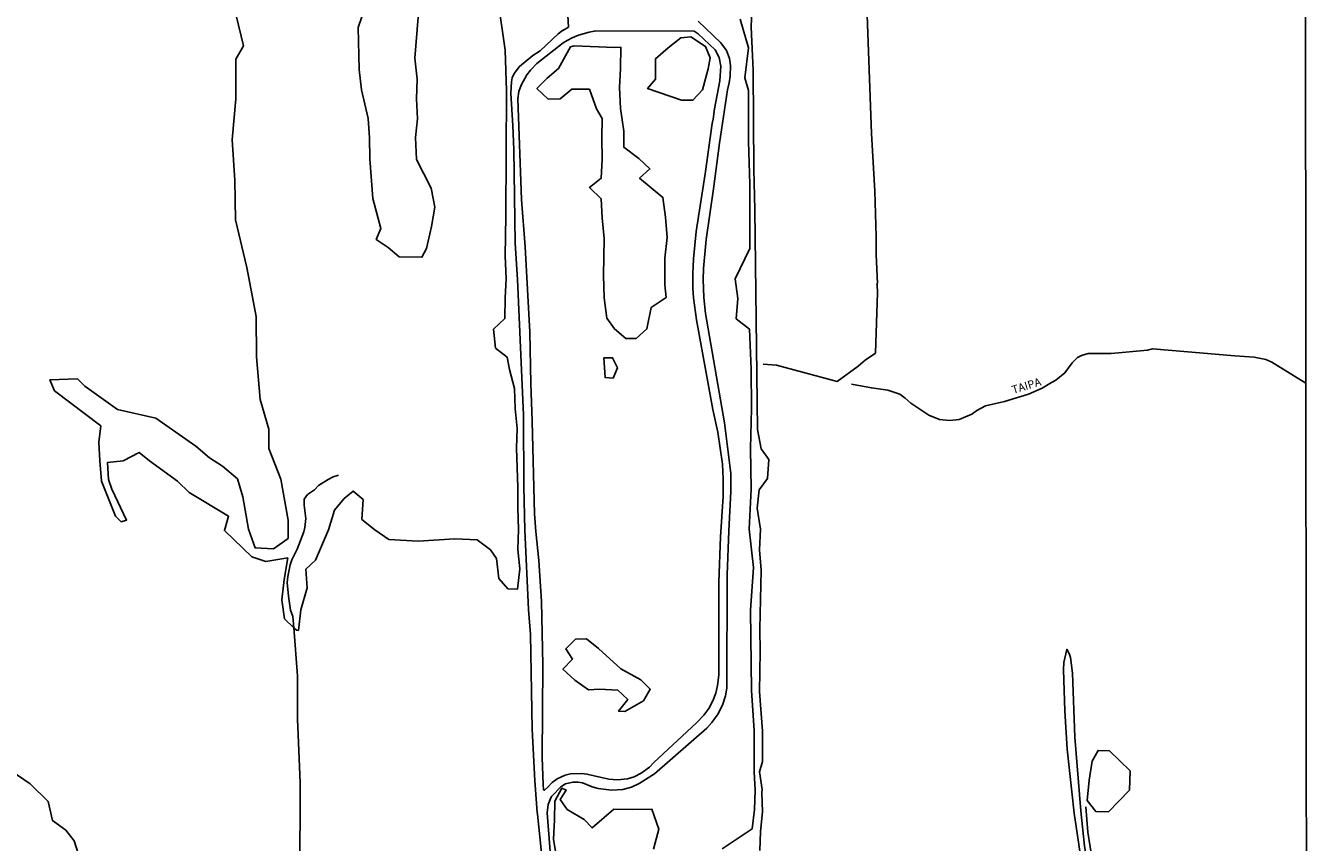
# Model space of a CAD drawing. Units: millimetres. Extents: x 187934 to 190351, y 1679726 to 1682612.
# Drawn here: x 189950 to 190349, y 1681643 to 1681898 of the extents above; entities that cross this region are included whole.
import ezdxf
from ezdxf.enums import TextEntityAlignment as Align

# ---------------------------------------------------------------- set-up
doc = ezdxf.new("R2010")
doc.units = ezdxf.units.MM
doc.header["$LTSCALE"] = 10
doc.header["$MEASUREMENT"] = 0
for name, color, linetype in [('V-BANHADO', 102, 'Continuous'), ('V-LOTE', 1, 'Continuous'), ('V-NOME_DOS_LOGRADOUROS', 7, 'Continuous'), ('V-REFERENCIA', 74, 'Continuous'), ('V-TESTADA', 5, 'Continuous'), ('V-VALETA', 173, 'Continuous')]:
    doc.layers.add(name, color=color, linetype=linetype)
doc.layers.add('X-LIMITE_5000', color=3, linetype='Continuous', plot=False)
doc.styles.get("Standard").update_dxf_attribs({"font": 'ARIAL.TTF'})

msp = doc.modelspace()

# ---------------------------------------------------------------- linework, layer by layer
at = {"layer": 'V-BANHADO'}
for points in [[(190015.52, 1681900.88), (190017.86, 1681891.43), (190015.49, 1681887.28), (190015.45, 1681874.91), (190014.31, 1681862.07), (190015.09, 1681849.52), (190015.31, 1681837.11), (190018.93, 1681822.31), (190021.8, 1681807.03), (190021.94, 1681794.47), (190023.09, 1681781.09), (190025.78, 1681771.89), (190025.7, 1681765.85), (190029.5, 1681756.32), (190029.5, 1681756.32), (190031.81, 1681743.49), (190031.81, 1681737.82), (190027.19, 1681734.6), (190021.44, 1681734.88), (190019.43, 1681740.7), (190017.64, 1681750.81), (190015.99, 1681756.35), (190011.26, 1681760.3), (190011.26, 1681760.3), (190007.24, 1681762.95), (190002.98, 1681766.62), (189990.51, 1681775.26), (189978.5, 1681778.05), (189968.34, 1681785.24), (189966.05, 1681787.52), (189966.05, 1681787.52), (189957.45, 1681787.26), (189958.91, 1681783.85), (189973.31, 1681772.9), (189972.74, 1681767.79), (189973, 1681762), (189973.55, 1681755.65), (189977.9, 1681744.73), (189979.73, 1681743.02), (189981.39, 1681743.5), (189976.75, 1681753.16), (189975.74, 1681756.19), (189975.43, 1681761.52), (189980.34, 1681762.01), (189985.28, 1681764.61), (189988.53, 1681761.99), (189997.23, 1681755.7), (190000.87, 1681752.16), (190013.18, 1681744.73), (190011.88, 1681740.26), (190020.44, 1681732.05), (190024.78, 1681730.66), (190031.65, 1681731.74), (190030.52, 1681724.98), (190029.8, 1681718.66), (190030.66, 1681712.68), (190033.51, 1681709.96), (190033.51, 1681709.96), (190034.34, 1681709.17), (190034.96, 1681709.12), (190035.7, 1681715.51), (190037.7, 1681722.43), (190037.26, 1681728.19), (190040.26, 1681731.03), (190044.32, 1681740.5), (190046.18, 1681746.58), (190049.24, 1681750.24), (190052.04, 1681752.57), (190055.16, 1681749.94), (190054.74, 1681743.72), (190058.81, 1681740.45), (190063.15, 1681737.43), (190072.37, 1681736.97), (190083.77, 1681737.69), (190090.71, 1681737.32), (190094.89, 1681734.24), (190096.77, 1681731.59), (190097.52, 1681725.29), (190100.29, 1681722.09), (190100.29, 1681722.09), (190103.28, 1681721.96), (190104.09, 1681728.37), (190103.41, 1681734.35), (190103.66, 1681740.6), (190103.38, 1681747.31), (190103.44, 1681753.79), (190102.96, 1681765.93), (190103.2, 1681772.1), (190102.56, 1681778.33), (190102.43, 1681784.59), (190100.86, 1681790.53), (190100.06, 1681794.31), (190096.45, 1681797.15), (190095.85, 1681803.03), (190099.41, 1681806.41), (190099.46, 1681812.87), (190099.83, 1681818.78), (190099.47, 1681825.88), (190099.7, 1681838.34), (190099.84, 1681877.38), (190099.52, 1681890.05), (190097.2, 1681906.06)], [(190072.36, 1681900.32), (190071.33, 1681887.56), (190072.05, 1681880.99), (190071.82, 1681874.83), (190072.1, 1681868.6), (190071.52, 1681862.87), (190071.78, 1681855.93), (190076.41, 1681847.02), (190077.5, 1681841.08), (190076.45, 1681835.05), (190074.9, 1681828.24), (190073.48, 1681825.5), (190066.44, 1681825.57), (190062.97, 1681828.57), (190059.27, 1681831.06), (190060.7, 1681834.47), (190058.24, 1681843.8), (190057.28, 1681856.19), (190057.15, 1681862.67), (190056.69, 1681868.71), (190054.64, 1681877.73), (190053.9, 1681884.02), (190053.59, 1681897.16), (190056.75, 1681906.23)], [(190178.93, 1681640.48), (190179.08, 1681646.46), (190179.7, 1681652.58), (190179.55, 1681658.59), (190179.68, 1681659.53), (190178.8, 1681665.01), (190179.79, 1681668.27), (190179.79, 1681677.69), (190178.83, 1681690.1), (190179.01, 1681702.57), (190178.95, 1681709.64), (190179.37, 1681727.91), (190178.85, 1681734.26), (190179.14, 1681740.69), (190178.08, 1681747.2), (190178.67, 1681752.91), (190181.29, 1681756.45), (190181.71, 1681762.42), (190179.35, 1681765.72), (190178.23, 1681771.75), (190177.39, 1681840.37), (190177.06, 1681852.83), (190176.88, 1681883.86), (190176.19, 1681897.19), (190176.37, 1681902.8)], [(190172.78, 1681899.75), (190175.38, 1681890.76), (190174.24, 1681881.46), (190175.34, 1681877.44), (190175.38, 1681861.55), (190175.78, 1681848.23), (190175.83, 1681828.17), (190171.2, 1681818.75), (190172.08, 1681812.61), (190171.56, 1681806.33), (190175.66, 1681803.09), (190176.24, 1681790.58), (190176.36, 1681778.37), (190175.97, 1681765.81), (190176.18, 1681753.13), (190175.62, 1681740.66), (190176.98, 1681728.7), (190175.97, 1681715.43), (190176.31, 1681690.37), (190177.15, 1681677.94), (190177.19, 1681664.97), (190177.45, 1681659.34), (190177.24, 1681653.24), (190176.51, 1681647.23), (190167.13, 1681640.96)], [(189966.87, 1681637.57), (189965.04, 1681643.48), (189962.41, 1681646.79), (189958.3, 1681649.8), (189956.9, 1681655.78), (189951.32, 1681661.33), (189945.38, 1681665.37), (189942.02, 1681665.39), (189939.21, 1681662.46), (189946.59, 1681655.75), (189942.18, 1681652.77), (189940.43, 1681649.57), (189942.35, 1681646.67), (189946.27, 1681643.62), (189941.59, 1681640.47)], [(190145.79, 1681640.87), (190147.41, 1681647.11), (190145.19, 1681653.41), (190139.16, 1681653.24), (190133.39, 1681653.42), (190126.6, 1681647.55), (190124.09, 1681650.11), (190118.83, 1681653.32), (190116.58, 1681656.35), (190118.52, 1681659.29), (190117.17, 1681659.9), (190114.95, 1681655.83), (190114.9, 1681650.05), (190114.57, 1681644.04), (190115.55, 1681637.73)]]:
    msp.add_lwpolyline(points, dxfattribs=at)
for points in [[(190125.73, 1681877.93), (190128.01, 1681871.8), (190129.77, 1681868.77), (190129.6, 1681862.63), (190129.76, 1681856.04), (190129.42, 1681850.14), (190125.73, 1681847.28), (190129.45, 1681843.75), (190129.74, 1681837.76), (190130.4, 1681831.32), (190130.14, 1681819.75), (190130.38, 1681812.86), (190131.18, 1681806.46), (190133.57, 1681803.16), (190137.07, 1681800.18), (190137.07, 1681800.18), (190140.31, 1681800.18), (190143.67, 1681803.12), (190145.06, 1681809.82), (190149.67, 1681812.91), (190149.24, 1681816.9), (190149.23, 1681825.16), (190149.99, 1681831.65), (190149.48, 1681838.01), (190148.66, 1681844.13), (190141.38, 1681850.17), (190144.61, 1681853.02), (190141.17, 1681856.26), (190136.54, 1681859.81), (190136.49, 1681864.78), (190135.45, 1681871.91), (190135.12, 1681878.4), (190135.46, 1681884.34), (190135.59, 1681890.98), (190133.59, 1681890.9), (190120.99, 1681891.38), (190119.87, 1681891.05), (190116.1, 1681884.38), (190112.54, 1681881.31), (190109.35, 1681878.09), (190112.84, 1681874.8), (190116.58, 1681874.84), (190120.31, 1681877.85), (190125.73, 1681877.93)], [(190154.5, 1681874.44), (190158.03, 1681874.42), (190160.98, 1681877.74), (190162.84, 1681884.2), (190163.45, 1681887.62), (190161.99, 1681891.25), (190157.44, 1681894.18), (190157.44, 1681894.18), (190154.31, 1681893.89), (190150.33, 1681890.8), (190146.4, 1681887.38), (190146.41, 1681881.02), (190143.88, 1681878.08), (190154.5, 1681874.44)], [(190133.12, 1681787.79), (190134.47, 1681791.01), (190132.97, 1681794.11), (190130.29, 1681794.07), (190130.29, 1681794.07), (190130.64, 1681787.97), (190133.12, 1681787.79)], [(190125.46, 1681690.64), (190128.9, 1681690.8), (190134.59, 1681690.51), (190137.71, 1681687.61), (190134.85, 1681683.92), (190134.85, 1681683.92), (190136.77, 1681683.84), (190142.64, 1681687.21), (190144.74, 1681690.8), (190141.75, 1681693.67), (190135.52, 1681697.18), (190128.56, 1681703.47), (190124.87, 1681706.53), (190121.39, 1681706.39), (190118.39, 1681703.36), (190120.43, 1681700.11), (190117.5, 1681697.02), (190121.2, 1681693.6), (190125.46, 1681690.64)], [(190287.67, 1681652.5), (190294.21, 1681659.28), (190294.41, 1681665.37), (190287.98, 1681671.56), (190284.43, 1681671.68), (190284.43, 1681671.68), (190282.56, 1681668.37), (190281.67, 1681662.38), (190281.07, 1681656.06), (190283.7, 1681652.7), (190287.67, 1681652.5)]]:
    msp.add_lwpolyline(points, close=True, dxfattribs=at)
at = {"layer": 'V-LOTE'}
for points in [[(190179.93, 1681792.17), (190184.1, 1681791.85), (190203.08, 1681786.77), (190209.56, 1681791.5), (190211.73, 1681793.34), (190215.01, 1681795.62), (190215.64, 1681814.54), (190215.56, 1681816.87), (190215.41, 1681817.16), (190215.63, 1681817.45), (190215.22, 1681826.27), (190215.2, 1681831.94), (190214.78, 1681846.04), (190213.73, 1681864.1), (190211.05, 1681938.09), (190175.46, 1681938.34)], [(190349.25, 1681786.26), (190338.58, 1681792.8), (190336.73, 1681793.59), (190333.09, 1681794.35), (190327.04, 1681794.71), (190301.37, 1681796.91), (190299.85, 1681796.48), (190288.49, 1681795.5), (190281.3, 1681795.48), (190279.24, 1681794.89), (190277.98, 1681794.18), (190276.34, 1681792.56), (190274.06, 1681789.42), (190271.28, 1681787.17), (190269.85, 1681786.45), (190266.96, 1681784.62), (190262.69, 1681782.74), (190255.25, 1681780.54), (190249.35, 1681779.15), (190246.56, 1681777.68), (190245.06, 1681776.51), (190241.08, 1681774.88), (190238.22, 1681774.54), (190234.91, 1681774.92), (190231.67, 1681776.22), (190226.04, 1681780.03), (190224.29, 1681781.59), (190222.54, 1681782.74), (190218.89, 1681783.99), (190213.74, 1681784.72), (190207.5, 1681785.86)], [(190287.72, 1681599.59), (190287.38, 1681601.33), (190285.84, 1681613.44), (190285.54, 1681614.42), (190285.75, 1681614.75), (190285.08, 1681619.38), (190284.17, 1681627.92), (190281.22, 1681646.19), (190280.66, 1681654.15)]]:
    msp.add_lwpolyline(points, dxfattribs=at)
at = {"layer": 'V-REFERENCIA'}
for points in [[(190113.97, 1681657.29), (190114.2, 1681657.68), (190116.82, 1681660.39), (190118.3, 1681661.24), (190120.61, 1681661.81), (190122.22, 1681661.79), (190123.61, 1681661.56), (190126.65, 1681660.32), (190128.48, 1681659.84), (190132.66, 1681659.32), (190136.22, 1681659.5), (190138.86, 1681660.24), (190141.32, 1681661.41), (190146.09, 1681664.45), (190162.4, 1681678.63), (190163.99, 1681680.38), (190165.87, 1681683.09), (190167.38, 1681686.16), (190168.18, 1681688.69), (190168.61, 1681691.12), (190168.77, 1681726.41), (190169.24, 1681740.2), (190169.86, 1681752.41), (190169.82, 1681758.1), (190167.93, 1681773.8), (190161.95, 1681807.91), (190161.4, 1681812.92), (190161.27, 1681818.55), (190161.37, 1681821.93), (190162.18, 1681831.01), (190164.45, 1681846.81), (190166.28, 1681861.1), (190168.81, 1681877.68), (190169.32, 1681879.85), (190169.61, 1681881.95), (190169.8, 1681885.25), (190169.45, 1681887.43), (190168.53, 1681889.98), (190166.75, 1681892.37), (190159.63, 1681899.05)], [(190117.4, 1681896.19), (190117.43, 1681896.21), (190119.19, 1681897.28), (190119.07, 1681900.87)], [(190108.86, 1681660.84), (190108.75, 1681662.25), (190107.85, 1681678.35), (190107.4, 1681707.85), (190106.73, 1681715.64), (190105.57, 1681740.42), (190105.3, 1681753.95), (190105.17, 1681776.24), (190103.3, 1681818.53), (190102.63, 1681829.84), (190102.17, 1681859.05), (190101.88, 1681866.49), (190101.23, 1681876.65), (190101.46, 1681880.22), (190101.7, 1681881.39), (190102.3, 1681882.8), (190103.98, 1681884.92), (190108.13, 1681888.35), (190110.43, 1681889.88), (190116.05, 1681895.1), (190117.4, 1681896.19)], [(190112.74, 1681660.29), (190114.08, 1681661.65), (190115.65, 1681662.88), (190118.15, 1681664.02), (190119.87, 1681664.38), (190123.27, 1681664.53), (190124.99, 1681664.34), (190131.79, 1681662.74), (190134.51, 1681662.5), (190137.63, 1681662.79), (190139.67, 1681663.48), (190141.88, 1681664.56), (190144.48, 1681666.47), (190145.83, 1681667.89), (190159.15, 1681680.29), (190161.43, 1681682.64), (190163.01, 1681684.82), (190164.27, 1681687.18), (190165.14, 1681689.54), (190165.75, 1681691.97), (190166.09, 1681695.18), (190166.11, 1681724.17), (190166.66, 1681738.29), (190167.43, 1681750.88), (190167.5, 1681756.41), (190167.31, 1681760.99), (190165.79, 1681770.99), (190164.25, 1681777.96), (190159.13, 1681805.97), (190158.22, 1681812.8), (190158.01, 1681815.86), (190157.98, 1681820.26), (190158.19, 1681824.95), (190159.07, 1681833.47), (190161.83, 1681851.47), (190164, 1681867.21), (190164.35, 1681868.53), (190164.77, 1681871.78), (190166.43, 1681880.51), (190166.79, 1681885.06), (190166.25, 1681887.78), (190164.93, 1681890.13), (190159.69, 1681895.2), (190158.39, 1681895.95), (190127.76, 1681896.05), (190127.24, 1681895.96)], [(190127.24, 1681895.96), (190125.63, 1681895.67), (190122.38, 1681894.75), (190120.35, 1681893.94), (190118.8, 1681893.09)], [(190118.8, 1681893.09), (190117.52, 1681892.38), (190109.37, 1681885.89), (190107.41, 1681883.84), (190106.25, 1681882.33), (190104.41, 1681879.12), (190103.75, 1681877.22), (190103.38, 1681874.83), (190104.59, 1681843.48), (190105.68, 1681828.73), (190107.21, 1681802.17), (190107.49, 1681786.12), (190107.91, 1681774.32), (190108.57, 1681745.46), (190108.99, 1681739.97), (190109.96, 1681730.93), (190110.78, 1681718.13), (190111.17, 1681698.36), (190111, 1681669.51), (190111.36, 1681661.1)], [(190274.64, 1681703.22), (190273.74, 1681699.15), (190273.66, 1681696.83), (190274.05, 1681684.09), (190274.79, 1681672.13), (190276.94, 1681652.11), (190279.83, 1681632.59), (190282.72, 1681600.14), (190283.56, 1681570.48), (190286.38, 1681497.36)], [(190289.12, 1681496.9), (190288.27, 1681513.36), (190286.47, 1681571.18), (190285.09, 1681601.57), (190284.63, 1681606.97), (190282.23, 1681628.78), (190281.35, 1681635.33), (190280.24, 1681641.85), (190279.1, 1681652.86), (190277.2, 1681675.8), (190276.49, 1681695.81), (190275.83, 1681700.68), (190275.41, 1681701.9), (190274.64, 1681703.23), (190274.64, 1681703.22)], [(190109.56, 1681651.77), (190109.5, 1681652.34), (190108.86, 1681660.84)], [(190111.36, 1681661.1), (190111.43, 1681659.37)], [(190111.43, 1681659.37), (190111.73, 1681659.27), (190112.74, 1681660.29)], [(190112.53, 1681652.23), (190112.85, 1681654.8), (190113.46, 1681656.4), (190113.97, 1681657.29)], [(190123.19, 1681542.49), (190123.11, 1681547.59), (190122.69, 1681551.7), (190119.18, 1681569.34), (190118.58, 1681570.76), (190118.35, 1681572.47), (190117.21, 1681577.57), (190115.9, 1681586.6), (190114.77, 1681598.33), (190113.76, 1681611.37), (190109.56, 1681651.77)], [(190128.07, 1681542.74), (190127.77, 1681544.11), (190125.54, 1681551.76), (190124.47, 1681556.6), (190120.65, 1681581.17), (190114.3, 1681629.46), (190112.53, 1681652.2), (190112.53, 1681652.23)]]:
    msp.add_lwpolyline(points, dxfattribs=at)
msp.add_lwpolyline([(190107.91, 1681774.32), (190108.57, 1681745.46), (190108.99, 1681739.97), (190109.96, 1681730.93), (190110.78, 1681718.13), (190111.17, 1681698.36), (190111, 1681669.51), (190111.36, 1681661.1), (190111.36, 1681661.1), (190111.43, 1681659.37), (190111.43, 1681659.37), (190111.73, 1681659.27), (190112.74, 1681660.29), (190112.74, 1681660.29), (190114.08, 1681661.65), (190115.65, 1681662.88), (190118.15, 1681664.02), (190119.87, 1681664.38), (190123.27, 1681664.53), (190124.99, 1681664.34), (190131.79, 1681662.74), (190134.51, 1681662.5), (190137.63, 1681662.79), (190139.67, 1681663.48), (190141.88, 1681664.56), (190144.48, 1681666.47), (190145.83, 1681667.89), (190159.15, 1681680.29), (190161.43, 1681682.64), (190163.01, 1681684.82), (190164.27, 1681687.18), (190165.14, 1681689.54), (190165.75, 1681691.97), (190166.09, 1681695.18), (190166.11, 1681724.17), (190166.66, 1681738.29), (190167.43, 1681750.88), (190167.5, 1681756.41), (190167.31, 1681760.99), (190165.79, 1681770.99), (190164.25, 1681777.96), (190159.13, 1681805.97), (190158.22, 1681812.8), (190158.01, 1681815.86), (190157.98, 1681820.26), (190158.19, 1681824.95), (190159.07, 1681833.47), (190161.83, 1681851.47), (190164, 1681867.21), (190164.35, 1681868.53), (190164.77, 1681871.78), (190166.43, 1681880.51), (190166.79, 1681885.06), (190166.25, 1681887.78), (190164.93, 1681890.13), (190159.69, 1681895.2), (190158.39, 1681895.95), (190127.76, 1681896.05), (190127.24, 1681895.96), (190127.24, 1681895.96), (190125.63, 1681895.67), (190122.38, 1681894.75), (190120.35, 1681893.94), (190118.8, 1681893.09), (190118.8, 1681893.09), (190117.52, 1681892.38), (190109.37, 1681885.89), (190107.41, 1681883.84), (190106.25, 1681882.33), (190104.41, 1681879.12), (190103.75, 1681877.22), (190103.38, 1681874.83), (190104.59, 1681843.48), (190105.68, 1681828.73), (190107.21, 1681802.17), (190107.49, 1681786.12), (190107.91, 1681774.32)], close=True, dxfattribs=at)
at = {"layer": 'V-TESTADA'}
msp.add_lwpolyline([(190287.72, 1681599.59), (190287.38, 1681601.33), (190285.84, 1681613.44), (190285.54, 1681614.42), (190285.75, 1681614.75), (190285.08, 1681619.38), (190284.17, 1681627.92), (190281.22, 1681646.19), (190280.66, 1681654.15)], dxfattribs=at)
at = {"layer": 'V-VALETA'}
for points in [[(190033.51, 1681709.96), (190033.24, 1681713.41), (190032.55, 1681715.48), (190031.87, 1681719.83), (190031.51, 1681724.09), (190031.64, 1681725.98), (190032.39, 1681729.52), (190032.94, 1681731.18), (190034.62, 1681734.48), (190036.69, 1681739.88), (190036.99, 1681741.26), (190037.25, 1681744.02), (190036.76, 1681748.16), (190036.75, 1681750.06), (190037.83, 1681751.52), (190039.94, 1681752.98), (190041.28, 1681754.29), (190044.21, 1681756.2), (190045.81, 1681756.96), (190047.47, 1681757.48)], [(190034.94, 1681676.62), (190034.68, 1681681.36), (190034.68, 1681694.98), (190033.51, 1681709.96)], [(190035.47, 1681661.6), (190034.94, 1681676.62)], [(190035.53, 1681620.36), (190035.52, 1681624.65), (190035.12, 1681628.46), (190035.37, 1681631.81), (190035.47, 1681661.6)]]:
    msp.add_lwpolyline(points, dxfattribs=at)
at = {"layer": 'X-LIMITE_5000', "linetype": 'Continuous'}
msp.add_lwpolyline([(189895.05, 1682605.06), (190348.54, 1682605.46), (190348.7, 1682417.89), (190348.71, 1682411.77), (190348.71, 1682408.85), (190348.71, 1682404.6), (190348.72, 1682397.94), (190348.75, 1682362.53), (190348.75, 1682358.81), (190348.76, 1682356.97), (190348.76, 1682355.8), (190348.85, 1682249.9), (190348.85, 1682243.16), (190349.01, 1682062.41), (190349.02, 1682052.62), (190349.02, 1682051.18), (190349.25, 1681786.49), (190349.41, 1681605.63)], dxfattribs=at)

# ---------------------------------------------------------------- texts
at = {"layer": 'V-NOME_DOS_LOGRADOUROS'}
msp.add_text('TAIPA', height=2.49978, rotation=17, dxfattribs=at).set_placement((190258.19, 1681782.11), align=Align.BOTTOM_LEFT)

doc.saveas('drawing.dxf')
